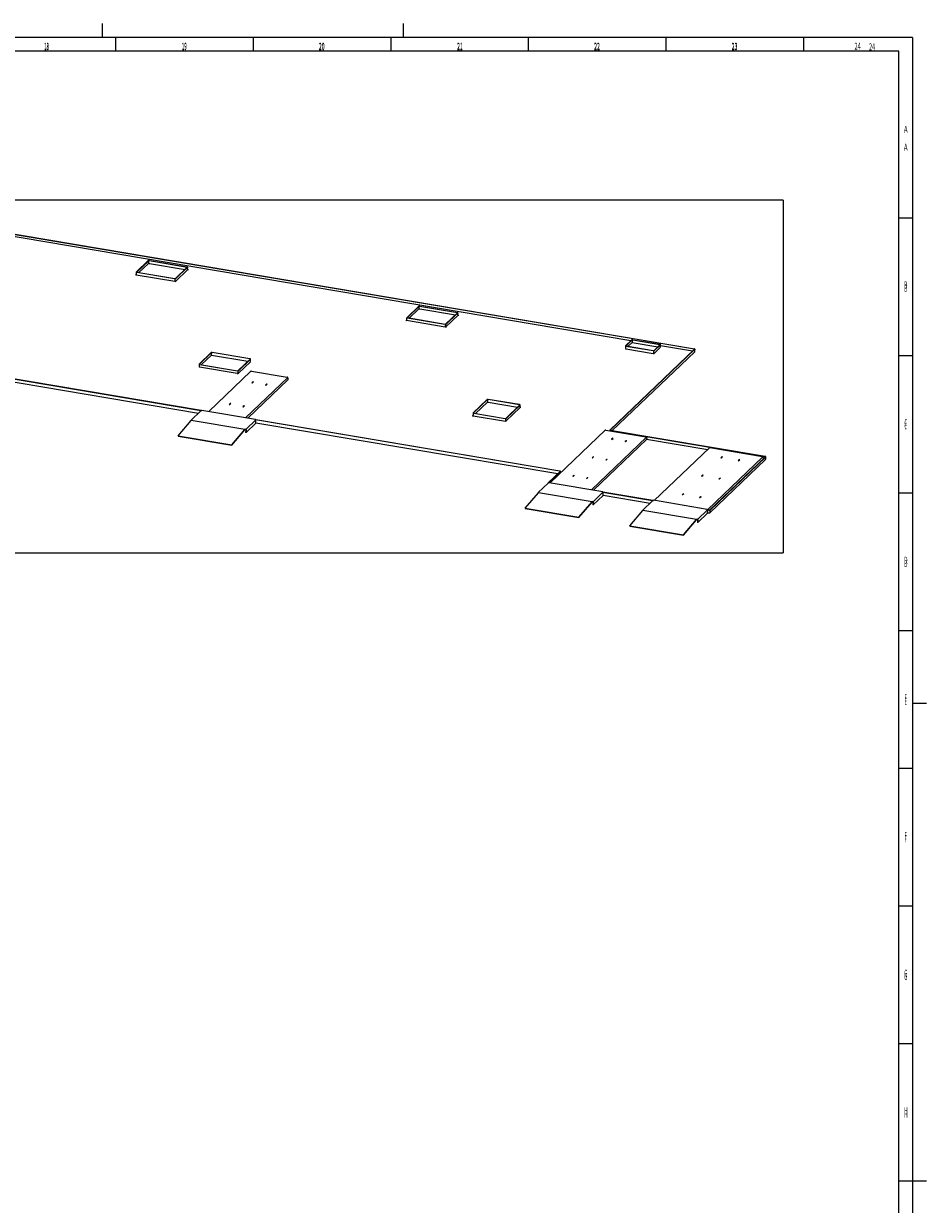
# Model space of a CAD drawing. Units: millimetres. Extents: x 0 to 1318, y 0 to 841.
# Drawn here: x 861 to 1189, y 412 to 841 of the extents above; entities that cross this region are included whole.
import ezdxf

# ---------------------------------------------------------------- set-up
doc = ezdxf.new("R2010")
doc.units = ezdxf.units.MM
for name, color, linetype, true_color in [('10', 7, 'Continuous', 0xffffff), ('201', 7, 'Continuous', 0xffffff), ('210', 7, 'Continuous', 0xffffff)]:
    doc.layers.add(name, color=color, linetype=linetype, true_color=true_color)
doc.styles.add('iso-1', font='isocp.shx')

msp = doc.modelspace()

# ---------------------------------------------------------------- linework, layer by layer
at = {"layer": '10', "color": 2, "linetype": 'Continuous', "lineweight": 25}
for p, q in [((822.462, 770.402), (1104.693, 722.847)), ((822.516, 770.453), (1104.746, 722.898)), ((901.951, 750.718), (906.32, 754.893)), ((906.654, 754.897), (920.373, 752.586)), ((906.707, 754.949), (920.427, 752.637)), ((901.931, 750.679), (901.909, 749.892)), ((902.091, 750.694), (906.46, 754.869)), ((915.896, 748.308), (902.177, 750.619)), ((902.808, 750.513), (906.365, 753.912)), ((906.689, 753.917), (919.646, 751.733)), ((920.459, 752.511), (916.09, 748.335)), ((920.599, 752.487), (916.23, 748.312)), ((920.597, 751.738), (920.619, 752.526)), ((915.843, 748.256), (902.123, 750.568)), ((1000.181, 734.166), (1004.55, 738.342)), ((1000.321, 734.143), (1004.69, 738.318)), ((1004.884, 738.346), (1018.603, 736.034)), ((1004.937, 738.397), (1018.657, 736.085)), ((1000.161, 734.128), (1000.139, 733.34)), ((1014.073, 731.705), (1000.353, 734.017)), ((1014.126, 731.756), (1000.407, 734.068)), ((1001.038, 733.962), (1004.595, 737.361)), ((1004.919, 737.365), (1017.876, 735.182)), ((1018.689, 735.959), (1014.32, 731.784)), ((1018.829, 735.936), (1014.46, 731.76)), ((1018.827, 735.187), (1018.849, 735.974)), ((1079.692, 723.899), (1082.02, 726.123)), ((1079.832, 723.875), (1082.16, 726.1)), ((1080.549, 723.694), (1082.104, 725.18)), ((1082.136, 725.19), (1091.473, 723.616)), ((1082.354, 726.128), (1092.2, 724.468)), ((1082.407, 726.179), (1092.254, 724.52)), ((925.498, 700.424), (795.777, 722.282)), ((925.423, 700.377), (795.845, 722.21)), ((795.886, 721.229), (924.555, 699.548)), ((929.147, 721.498), (924.778, 717.323)), ((929.287, 721.474), (924.918, 717.299)), ((943.201, 719.19), (929.481, 721.502)), ((943.254, 719.242), (929.535, 721.554)), ((1073.997, 693.357), (1104.779, 722.772)), ((1074.137, 693.334), (1104.919, 722.748)), ((1074.854, 693.153), (1104.824, 721.791)), ((1079.672, 723.86), (1079.65, 723.073)), ((1089.711, 722.09), (1079.864, 723.749)), ((1089.765, 722.141), (1079.918, 723.8)), ((1092.286, 724.394), (1089.958, 722.169)), ((1092.426, 724.37), (1090.098, 722.146)), ((1092.424, 723.621), (1092.446, 724.409)), ((1104.917, 721.999), (1104.939, 722.787)), ((924.758, 717.284), (924.736, 716.497)), ((924.951, 717.173), (938.67, 714.861)), ((925.004, 717.224), (938.724, 714.913)), ((925.635, 717.118), (929.231, 720.555)), ((929.263, 720.564), (942.473, 718.338)), ((938.918, 714.94), (943.287, 719.116)), ((939.058, 714.917), (943.427, 719.092)), ((943.425, 718.343), (943.447, 719.131)), ((943.587, 714.711), (928.295, 700.098)), ((943.802, 714.772), (956.775, 712.586)), ((957.047, 712.261), (957.029, 711.612)), ((957.029, 711.612), (942.478, 697.708)), ((944.329, 710.869), (943.952, 710.509)), ((943.952, 710.509), (944.139, 710.478)), ((944.139, 710.478), (944.515, 710.837)), ((944.329, 710.869), (944.326, 710.795)), ((944.515, 710.837), (944.329, 710.869)), ((949.275, 710.035), (948.899, 709.676)), ((948.899, 709.676), (949.086, 709.644)), ((949.086, 709.644), (949.462, 710.004)), ((949.275, 710.035), (949.273, 709.962)), ((949.462, 710.004), (949.275, 710.035)), ((1029.445, 704.457), (1024.36, 699.598)), ((1029.585, 704.434), (1024.5, 699.574)), ((1025.217, 699.393), (1029.49, 703.476)), ((1041.165, 702.543), (1029.779, 704.461)), ((1029.814, 703.481), (1040.438, 701.691)), ((1041.219, 702.594), (1029.833, 704.513)), ((925.427, 700.378), (921.846, 696.956)), ((925.642, 700.439), (925.714, 700.508)), ((945.262, 697.239), (925.756, 700.525)), ((936.091, 702.997), (935.715, 702.638)), ((935.715, 702.638), (935.902, 702.607)), ((935.902, 702.607), (936.278, 702.966)), ((936.091, 702.997), (936.089, 702.924)), ((936.278, 702.966), (936.091, 702.997)), ((941.038, 702.164), (940.662, 701.805)), ((940.662, 701.805), (940.848, 701.773)), ((940.848, 701.773), (941.224, 702.132)), ((941.038, 702.164), (941.036, 702.091)), ((941.224, 702.132), (941.038, 702.164)), ((1024.34, 699.559), (1024.318, 698.771)), ((1024.532, 699.448), (1035.918, 697.529)), ((1024.586, 699.499), (1035.972, 697.581)), ((1036.166, 697.608), (1041.252, 702.468)), ((1036.306, 697.585), (1041.392, 702.444)), ((1041.389, 701.696), (1041.411, 702.483)), ((917.142, 691.279), (921.877, 696.84)), ((921.771, 696.716), (921.773, 696.786)), ((921.887, 696.85), (922.061, 697.017)), ((941.813, 692.479), (945.394, 695.901)), ((945.22, 697.221), (945.148, 697.152)), ((1055.877, 678.456), (945.289, 697.09)), ((1055.823, 678.405), (945.358, 697.018)), ((945.394, 695.901), (945.42, 696.827)), ((945.398, 696.036), (1055.095, 677.553)), ((917.142, 691.279), (917.143, 691.145)), ((917.142, 691.279), (936.648, 687.993)), ((917.143, 691.145), (936.649, 687.859)), ((936.648, 687.993), (941.383, 693.554)), ((936.649, 687.859), (941.384, 693.42)), ((941.563, 693.591), (941.389, 693.425)), ((941.567, 693.73), (941.393, 693.564)), ((941.563, 693.591), (941.567, 693.73)), ((941.699, 693.429), (941.673, 692.502)), ((941.813, 692.479), (941.673, 692.502)), ((941.839, 693.405), (941.813, 692.479)), ((1073.977, 693.319), (1073.97, 693.1)), ((1130.401, 683.733), (1074.169, 693.208)), ((1074.223, 693.259), (1130.454, 683.784)), ((936.648, 687.993), (936.649, 687.859)), ((1130.487, 683.658), (1110.252, 664.322)), ((1110.297, 663.341), (1130.532, 682.677)), ((1130.627, 683.634), (1110.392, 664.299)), ((1130.624, 682.886), (1130.647, 683.673)), ((1051.594, 674.206), (1055.909, 678.33)), ((1051.734, 674.182), (1056.049, 678.306)), ((1056.053, 677.772), (1056.069, 678.345)), ((1051.566, 674.092), (1047.985, 670.67)), ((1051.574, 674.167), (1051.572, 674.097)), ((1051.781, 674.153), (1051.853, 674.221)), ((1071.401, 670.953), (1051.895, 674.239)), ((1043.281, 664.993), (1048.016, 670.554)), ((1047.91, 670.429), (1047.912, 670.5)), ((1048.025, 670.564), (1048.2, 670.731)), ((1067.952, 666.192), (1071.533, 669.615)), ((1071.359, 670.935), (1071.287, 670.866)), ((1089.622, 667.738), (1071.429, 670.803)), ((1089.549, 667.69), (1071.499, 670.731)), ((1071.533, 669.615), (1071.559, 670.541)), ((1071.537, 669.75), (1088.682, 666.861)), ((1043.281, 664.993), (1043.281, 664.859)), ((1043.281, 664.993), (1062.787, 661.706)), ((1043.281, 664.859), (1062.787, 661.572)), ((1062.787, 661.706), (1067.522, 667.267)), ((1062.787, 661.572), (1067.523, 667.133)), ((1067.702, 667.305), (1067.527, 667.138)), ((1067.706, 667.444), (1067.531, 667.277)), ((1067.702, 667.305), (1067.706, 667.444)), ((1067.838, 667.142), (1067.812, 666.216)), ((1067.952, 666.192), (1067.812, 666.216)), ((1067.978, 667.119), (1067.952, 666.192)), ((1089.551, 667.691), (1085.97, 664.269)), ((1089.766, 667.752), (1089.838, 667.821)), ((1109.386, 664.552), (1089.88, 667.839)), ((1062.787, 661.706), (1062.787, 661.572)), ((1081.266, 658.593), (1086.001, 664.154)), ((1085.895, 664.029), (1085.897, 664.099)), ((1086.011, 664.164), (1086.185, 664.33)), ((1100.772, 655.306), (1105.507, 660.867)), ((1100.773, 655.172), (1105.508, 660.733)), ((1105.687, 660.905), (1105.513, 660.738)), ((1105.691, 661.044), (1105.517, 660.877)), ((1105.687, 660.905), (1105.691, 661.044)), ((1105.823, 660.742), (1105.797, 659.816)), ((1105.937, 659.792), (1109.518, 663.214)), ((1105.963, 660.718), (1105.937, 659.792)), ((1109.344, 664.534), (1109.272, 664.466)), ((1110.058, 664.294), (1109.414, 664.403)), ((1110.004, 664.243), (1109.484, 664.331)), ((1109.518, 663.214), (1109.545, 664.141)), ((1109.522, 663.35), (1110.04, 663.263)), ((1081.266, 658.593), (1081.267, 658.459)), ((1081.266, 658.593), (1100.772, 655.306)), ((1081.267, 658.459), (1100.773, 655.172)), ((1105.937, 659.792), (1105.797, 659.816)), ((1100.772, 655.306), (1100.773, 655.172))]:
    msp.add_line(p, q, dxfattribs=at)
at = {"layer": '10', "color": 162, "linetype": 'Continuous', "lineweight": 13}
for p, q in [((1081.674, 725.794), (843.246, 765.969)), ((906.491, 754.107), (906.513, 754.894)), ((920.656, 751.64), (916.2, 747.381)), ((915.972, 747.304), (901.897, 749.675)), ((916.101, 747.422), (916.124, 748.263)), ((1004.721, 737.555), (1004.743, 738.342)), ((1018.886, 735.088), (1014.43, 730.83)), ((1014.202, 730.752), (1000.127, 733.124)), ((1014.331, 730.871), (1014.354, 731.712)), ((1082.191, 725.363), (1082.213, 726.124)), ((929.319, 720.737), (929.34, 721.499)), ((1079.837, 722.823), (1089.684, 721.164)), ((1089.97, 721.309), (1089.992, 722.097)), ((1090.072, 721.219), (1092.439, 723.481)), ((1104.001, 722.032), (1092.434, 723.981)), ((943.44, 718.203), (939.032, 713.991)), ((938.643, 713.935), (924.924, 716.247)), ((938.929, 714.081), (938.952, 714.868)), ((941.676, 697.843), (956.977, 712.464)), ((1029.616, 703.671), (1029.638, 704.458)), ((1036.275, 696.654), (1041.448, 701.597)), ((941.388, 693.559), (921.882, 696.846)), ((941.769, 693.608), (945.35, 697.03)), ((1024.306, 698.555), (1036.048, 696.577)), ((1036.176, 696.695), (1036.2, 697.536)), ((1087.312, 690.764), (1067.302, 671.643)), ((1087.368, 690.053), (1109.541, 686.317)), ((1129.613, 683.636), (1109.504, 664.42)), ((1129.669, 682.925), (1129.712, 682.918)), ((1067.527, 667.273), (1048.021, 670.56)), ((1067.907, 667.322), (1071.489, 670.744)), ((1105.512, 660.872), (1086.006, 664.159)), ((1105.893, 660.921), (1109.474, 664.344)), ((1110.286, 664.25), (1110.264, 663.462))]:
    msp.add_line(p, q, dxfattribs=at)
at = {"layer": '10', "color": 11, "linetype": 'Continuous', "lineweight": 25}
for p, q in [((944.342, 710.81), (944.016, 710.498)), ((944.342, 710.81), (944.465, 710.789)), ((949.288, 709.976), (948.962, 709.665)), ((949.411, 709.955), (949.288, 709.976)), ((936.104, 702.939), (935.779, 702.627)), ((936.104, 702.939), (936.228, 702.918)), ((940.725, 701.794), (941.051, 702.105)), ((941.051, 702.105), (941.174, 702.084)), ((1072.289, 693.286), (1052.287, 674.173)), ((1072.504, 693.347), (1087.11, 690.886)), ((1087.382, 690.561), (1087.364, 689.913)), ((1087.364, 689.913), (1068.103, 671.508)), ((1074.957, 690.368), (1074.581, 690.008)), ((1074.581, 690.008), (1074.768, 689.977)), ((1074.97, 690.309), (1074.645, 689.998)), ((1074.768, 689.977), (1075.144, 690.336)), ((1074.957, 690.368), (1074.955, 690.294)), ((1075.144, 690.336), (1074.957, 690.368)), ((1075.093, 690.288), (1074.97, 690.309)), ((1079.904, 689.534), (1079.528, 689.175)), ((1079.528, 689.175), (1079.714, 689.143)), ((1079.917, 689.475), (1079.591, 689.164)), ((1079.714, 689.143), (1080.09, 689.503)), ((1079.904, 689.534), (1079.902, 689.461)), ((1080.09, 689.503), (1079.904, 689.534)), ((1080.04, 689.455), (1079.917, 689.475)), ((1110.157, 686.906), (1090.156, 667.793)), ((1110.373, 686.967), (1129.412, 683.758)), ((1067.929, 683.651), (1067.553, 683.292)), ((1067.553, 683.292), (1067.739, 683.261)), ((1067.616, 683.281), (1067.942, 683.593)), ((1067.739, 683.261), (1068.115, 683.62)), ((1067.929, 683.651), (1067.927, 683.578)), ((1068.115, 683.62), (1067.929, 683.651)), ((1068.065, 683.572), (1067.942, 683.593)), ((1072.499, 682.459), (1072.875, 682.818)), ((1072.686, 682.427), (1072.499, 682.459)), ((1072.888, 682.759), (1072.562, 682.448)), ((1073.062, 682.786), (1072.686, 682.427)), ((1072.875, 682.818), (1072.873, 682.745)), ((1072.875, 682.818), (1073.062, 682.786)), ((1072.888, 682.759), (1073.011, 682.738)), ((1114.692, 683.672), (1114.316, 683.313)), ((1114.316, 683.313), (1114.503, 683.281)), ((1114.706, 683.613), (1114.38, 683.302)), ((1114.503, 683.281), (1114.879, 683.641)), ((1114.692, 683.672), (1114.69, 683.599)), ((1114.879, 683.641), (1114.692, 683.672)), ((1114.829, 683.593), (1114.706, 683.613)), ((1120.992, 682.611), (1120.616, 682.251)), ((1120.616, 682.251), (1120.803, 682.22)), ((1121.005, 682.552), (1120.68, 682.241)), ((1120.803, 682.22), (1121.179, 682.579)), ((1120.992, 682.611), (1120.99, 682.537)), ((1121.179, 682.579), (1120.992, 682.611)), ((1121.129, 682.531), (1121.005, 682.552)), ((1129.684, 683.433), (1129.668, 682.876)), ((1060.524, 676.576), (1060.9, 676.935)), ((1060.711, 676.544), (1060.524, 676.576)), ((1060.587, 676.565), (1060.913, 676.876)), ((1061.087, 676.904), (1060.711, 676.544)), ((1060.9, 676.935), (1060.898, 676.862)), ((1060.9, 676.935), (1061.087, 676.904)), ((1060.913, 676.876), (1061.036, 676.856)), ((1065.471, 675.742), (1065.847, 676.102)), ((1065.657, 675.711), (1065.471, 675.742)), ((1065.534, 675.732), (1065.86, 676.043)), ((1066.033, 676.07), (1065.657, 675.711)), ((1065.847, 676.102), (1065.845, 676.028)), ((1065.847, 676.102), (1066.033, 676.07)), ((1065.86, 676.043), (1065.983, 676.022)), ((1107.664, 676.956), (1107.288, 676.597)), ((1107.288, 676.597), (1107.475, 676.565)), ((1107.351, 676.586), (1107.677, 676.897)), ((1107.475, 676.565), (1107.851, 676.925)), ((1107.664, 676.956), (1107.662, 676.883)), ((1107.851, 676.925), (1107.664, 676.956)), ((1107.8, 676.877), (1107.677, 676.897)), ((1113.588, 675.535), (1113.964, 675.895)), ((1113.774, 675.504), (1113.588, 675.535)), ((1113.977, 675.836), (1113.651, 675.525)), ((1114.15, 675.863), (1113.774, 675.504)), ((1113.964, 675.895), (1113.962, 675.821)), ((1113.964, 675.895), (1114.15, 675.863)), ((1113.977, 675.836), (1114.1, 675.815)), ((1100.259, 669.881), (1100.635, 670.24)), ((1100.446, 669.849), (1100.259, 669.881)), ((1100.323, 669.87), (1100.648, 670.181)), ((1100.822, 670.208), (1100.446, 669.849)), ((1100.635, 670.24), (1100.633, 670.167)), ((1100.635, 670.24), (1100.822, 670.208)), ((1100.648, 670.181), (1100.772, 670.16)), ((1106.559, 668.819), (1106.935, 669.178)), ((1106.623, 668.808), (1106.948, 669.12)), ((1107.122, 669.147), (1106.746, 668.788)), ((1106.935, 669.178), (1106.933, 669.105)), ((1106.935, 669.178), (1107.122, 669.147)), ((1106.948, 669.12), (1107.071, 669.099)), ((1106.746, 668.788), (1106.559, 668.819))]:
    msp.add_line(p, q, dxfattribs=at)
at = {"layer": '10', "color": 2, "linetype": 'Continuous', "lineweight": 25}
for centre, start, end in [((1104.617, 722.008), 313.69806, 358.38434), ((1130.325, 682.894), 313.69806, 358.38434), ((1110.09, 663.558), 260.43564, 313.69806)]:
    msp.add_arc(centre, 0.3, start, end, dxfattribs=at)
for centre, major_axis, ratio, start_param, end_param in [((906.6, 754.846), (-0.3, 0.008), 0.37572, 4.3565782, 5.9273746), ((906.6, 754.846), (0.15, -0.004), 0.37572, 1.2149856, 2.7857819), ((902.231, 750.671), (-0.3, 0.008), 0.37572, 5.9273746, 7.4981709), ((902.231, 750.671), (0.15, -0.004), 0.37572, 2.7857819, 4.3565782), ((920.32, 752.534), (0.15, -0.004), 0.37572, 5.9273746, 7.4981709), ((920.32, 752.534), (-0.3, 0.008), 0.37572, 2.7857819, 4.3565782), ((915.95, 748.359), (-0.3, 0.008), 0.37572, 1.2149856, 2.7857819), ((915.95, 748.359), (0.15, -0.004), 0.37572, 4.3565782, 5.9273746), ((1004.83, 738.294), (-0.3, 0.008), 0.37572, 4.3565782, 5.9273746), ((1004.83, 738.294), (0.15, -0.004), 0.37572, 1.2149856, 2.7857819), ((1000.461, 734.119), (-0.3, 0.008), 0.37572, 5.9273746, 7.4981709), ((1000.461, 734.119), (0.15, -0.004), 0.37572, 2.7857819, 4.3565782), ((1018.549, 735.983), (0.15, -0.004), 0.37572, 5.9273746, 7.4981709), ((1018.549, 735.983), (-0.3, 0.008), 0.37572, 2.7857819, 4.3565782), ((1014.18, 731.808), (-0.3, 0.008), 0.37572, 1.2149856, 2.7857819), ((1014.18, 731.808), (0.15, -0.004), 0.37572, 4.3565782, 5.9273746), ((1082.3, 726.076), (-0.3, 0.008), 0.37572, 4.3565782, 5.9273746), ((1082.3, 726.076), (0.15, -0.004), 0.37572, 1.2149856, 2.7857819), ((929.427, 721.451), (-0.3, 0.008), 0.37572, 4.3565782, 5.9273746), ((929.427, 721.451), (0.15, -0.004), 0.37572, 1.2149856, 2.7857819), ((1079.972, 723.852), (-0.3, 0.008), 0.37572, 5.9273746, 7.4981709), ((1079.972, 723.852), (0.15, -0.004), 0.37572, 2.7857819, 4.3565782), ((1089.818, 722.193), (-0.3, 0.008), 0.37572, 1.2149856, 2.7857819), ((1089.818, 722.193), (0.15, -0.004), 0.37572, 4.3565782, 5.9273746), ((1092.146, 724.417), (0.15, -0.004), 0.37572, 5.9273746, 7.4981709), ((1092.146, 724.417), (-0.3, 0.008), 0.37572, 2.7857819, 4.3565782), ((1104.639, 722.795), (0.15, -0.004), 0.37572, 5.9273746, 7.4981709), ((1104.639, 722.795), (-0.3, 0.008), 0.37572, 2.7857819, 4.3565782), ((925.058, 717.276), (-0.3, 0.008), 0.37572, 5.9273746, 7.4981709), ((925.058, 717.276), (0.15, -0.004), 0.37572, 2.7857819, 4.3565782), ((943.147, 719.139), (0.15, -0.004), 0.37572, 5.9273746, 7.4981709), ((943.147, 719.139), (-0.3, 0.008), 0.37572, 2.7857819, 4.3565782), ((938.778, 714.964), (-0.3, 0.008), 0.37572, 1.2149856, 2.7857819), ((938.778, 714.964), (0.15, -0.004), 0.37572, 4.3565782, 5.9273746), ((943.794, 714.494), (-0.207, 0.217), 0.868687, 5.4222146, 6.2831828), ((956.767, 712.308), (-0.207, 0.217), 0.868687, 3.8514182, 5.4222146), ((1029.725, 704.41), (-0.3, 0.008), 0.37572, 4.3565782, 5.9273746), ((1029.725, 704.41), (0.15, -0.004), 0.37572, 1.2149856, 2.7857819), ((925.634, 700.161), (-0.207, 0.217), 0.868687, 5.4222146, 6.2831828), ((925.706, 700.23), (-0.05, -0.296), 0.322828, 3.1415758, 3.549811), ((1024.64, 699.55), (-0.3, 0.008), 0.37572, 5.9273746, 7.4981709), ((1024.64, 699.55), (0.15, -0.004), 0.37572, 2.7857819, 4.3565782), ((1041.112, 702.491), (0.15, -0.004), 0.37572, 5.9273746, 7.4981709), ((1041.112, 702.491), (-0.3, 0.008), 0.37572, 2.7857819, 4.3565782), ((922.053, 696.739), (0.207, -0.217), 0.868687, 2.2806219, 3.8514182), ((921.879, 696.572), (-0.05, -0.296), 0.322828, 3.549811, 3.6370775), ((945.14, 696.874), (-0.207, 0.217), 0.868687, 3.8514182, 5.4222146), ((945.212, 696.943), (0.05, 0.296), 0.322828, 5.2652188, 6.6914037), ((1036.026, 697.632), (-0.3, 0.008), 0.37572, 1.2149856, 2.7857819), ((1036.026, 697.632), (0.15, -0.004), 0.37572, 4.3565782, 5.9273746), ((941.385, 693.286), (0.05, 0.296), 0.322828, 0.4082183, 0.4954848), ((941.385, 693.286), (-0.025, -0.148), 0.322828, 3.549811, 3.6370775), ((941.559, 693.452), (-0.104, 0.108), 0.868687, 3.8514182, 5.4222146), ((941.559, 693.452), (0.207, -0.217), 0.868687, 0.7098256, 2.2806219), ((1074.277, 693.31), (-0.3, 0.008), 0.37572, 5.9273746, 7.4981709), ((1074.277, 693.31), (0.15, -0.004), 0.37572, 2.7857819, 4.3565782), ((1130.347, 683.681), (0.15, -0.004), 0.37572, 5.9273746, 7.4981709), ((1130.347, 683.681), (-0.3, 0.008), 0.37572, 2.7857819, 4.3565782), ((1055.769, 678.353), (0.15, -0.004), 0.37572, 5.9273746, 7.4981709), ((1055.769, 678.353), (-0.3, 0.008), 0.37572, 2.7857819, 4.3565782), ((1051.874, 674.159), (-0.3, 0.008), 0.37572, 5.9273746, 6.717706), ((1051.773, 673.875), (-0.207, 0.217), 0.868687, 5.4222146, 6.2831828), ((1051.874, 674.159), (0.15, -0.004), 0.37572, 2.7857819, 3.2517685), ((1051.845, 673.943), (-0.05, -0.296), 0.322828, 3.1415758, 3.549811), ((1048.192, 670.453), (0.207, -0.217), 0.868687, 2.2806219, 3.8514182), ((1048.017, 670.286), (-0.05, -0.296), 0.322828, 3.549811, 3.6370775), ((1071.279, 670.588), (-0.207, 0.217), 0.868687, 3.8514182, 5.4222146), ((1071.351, 670.657), (0.05, 0.296), 0.322828, 5.2652188, 6.6914037), ((1067.523, 666.999), (0.05, 0.296), 0.322828, 0.4082183, 0.4954848), ((1067.523, 666.999), (-0.025, -0.148), 0.322828, 3.549811, 3.6370775), ((1067.698, 667.166), (-0.104, 0.108), 0.868687, 3.8514182, 5.4222146), ((1067.698, 667.166), (0.207, -0.217), 0.868687, 0.7098256, 2.2806219), ((1089.759, 667.475), (-0.207, 0.217), 0.868687, 5.4222146, 6.2831828), ((1089.83, 667.543), (-0.05, -0.296), 0.322828, 3.1415758, 3.549811), ((1086.177, 664.052), (0.207, -0.217), 0.868687, 2.2806219, 3.8514182), ((1086.003, 663.886), (-0.05, -0.296), 0.322828, 3.549811, 3.6370775), ((1105.509, 660.599), (0.05, 0.296), 0.322828, 0.4082183, 0.4954848), ((1105.509, 660.599), (-0.025, -0.148), 0.322828, 3.549811, 3.6370775), ((1105.683, 660.766), (-0.104, 0.108), 0.868687, 3.8514182, 5.4222146), ((1105.683, 660.766), (0.207, -0.217), 0.868687, 0.7098256, 2.2806219), ((1109.265, 664.188), (-0.207, 0.217), 0.868687, 3.8514182, 5.4222146), ((1109.336, 664.256), (0.05, 0.296), 0.322828, 5.2652188, 6.6914037), ((1110.112, 664.346), (-0.3, 0.008), 0.37572, 1.2149856, 2.7857819), ((1110.112, 664.346), (0.15, -0.004), 0.37572, 4.3565782, 5.9273746)]:
    msp.add_ellipse(centre, major_axis=major_axis, ratio=ratio, start_param=start_param, end_param=end_param, dxfattribs=at)
at = {"layer": '10', "color": 162, "linetype": 'Continuous', "lineweight": 13}
for centre, major_axis, ratio, start_param, end_param in [((920.878, 751.83), (-0.19, -0.058), 0.681148, 0.7557933, 1.3444102), ((901.627, 749.8), (-0.19, -0.058), 0.681148, 1.3444416, 2.4485929), ((916.187, 747.347), (0.048, -0.156), 0.459322, 4.0741752, 5.6485748), ((1019.108, 735.279), (-0.19, -0.058), 0.681148, 0.7557933, 1.3444102), ((999.857, 733.249), (-0.19, -0.058), 0.681148, 1.3444416, 2.4485929), ((1014.417, 730.795), (0.048, -0.156), 0.459322, 4.0741752, 5.6485748), ((1082.019, 725.514), (0.096, -0.313), 0.459322, 0.0271286, 0.9330205), ((929.146, 720.888), (0.096, -0.313), 0.459322, 0.0271286, 0.9330205), ((1079.946, 722.925), (0.3, -0.008), 0.37572, 2.4771239, 4.3532236), ((1089.792, 721.266), (0.3, -0.008), 0.37572, 4.3532236, 5.9298446), ((925.032, 716.349), (0.3, -0.008), 0.37572, 2.4771307, 4.3532236), ((938.751, 714.038), (0.3, -0.008), 0.37572, 4.3532236, 5.9298446), ((1041.67, 701.787), (-0.19, -0.058), 0.681148, 0.7558065, 1.344411), ((1024.036, 698.68), (-0.19, -0.058), 0.681148, 1.3444201, 2.4485929), ((1036.263, 696.62), (0.048, -0.156), 0.459322, 4.0741752, 5.6485758)]:
    msp.add_ellipse(centre, major_axis=major_axis, ratio=ratio, start_param=start_param, end_param=end_param, dxfattribs=at)
at = {"layer": '10', "color": 11, "linetype": 'Continuous', "lineweight": 25}
for centre, major_axis, start_param, end_param in [((1072.496, 693.069), (-0.207, 0.217), 5.4222146, 6.2831828), ((1087.102, 690.608), (-0.207, 0.217), 3.8514182, 5.4222146), ((1110.365, 686.689), (-0.207, 0.217), 5.4222146, 6.2831828), ((1129.404, 683.481), (-0.207, 0.217), 3.8514182, 5.4222146), ((1109.294, 664.265), (0.207, -0.217), 1.3132814, 1.7941905)]:
    msp.add_ellipse(centre, major_axis=major_axis, ratio=0.868687, start_param=start_param, end_param=end_param, dxfattribs=at)
at = {"layer": '10', "color": 2, "linetype": 'Continuous', "lineweight": 25}
for points, knots in [([(906.346, 753.897), (906.346, 753.897), (906.348, 753.899), (906.364, 753.905), (906.402, 753.915), (906.463, 753.925), (906.546, 753.93), (906.626, 753.926), (906.673, 753.919), (906.689, 753.917)], [0, 0, 0, 0, 0.0628576, 0.1790242, 0.3130422, 0.4753085, 0.6669847, 0.8789197, 1, 1, 1, 1]), ([(1004.576, 737.346), (1004.576, 737.346), (1004.578, 737.347), (1004.594, 737.353), (1004.632, 737.364), (1004.693, 737.373), (1004.776, 737.378), (1004.856, 737.374), (1004.903, 737.368), (1004.919, 737.365)], [0, 0, 0, 0, 0.0628576, 0.1790242, 0.3130422, 0.4753085, 0.6669847, 0.8789197, 1, 1, 1, 1]), ([(1079.647, 723.073), (1079.647, 723.064), (1079.648, 723.043), (1079.635, 723.028), (1079.633, 723.027), (1079.633, 723.027)], [0, 0, 0, 0, 0.3318945, 0.8896667, 1, 1, 1, 1]), ([(1092.438, 723.574), (1092.438, 723.574), (1092.436, 723.576), (1092.424, 723.592), (1092.426, 723.612), (1092.427, 723.621)], [0, 0, 0, 0, 0.1455427, 0.6845217, 1, 1, 1, 1]), ([(924.733, 716.497), (924.733, 716.488), (924.734, 716.467), (924.721, 716.452), (924.72, 716.451), (924.719, 716.451)], [0, 0, 0, 0, 0.3318945, 0.8896667, 1, 1, 1, 1]), ([(943.438, 718.296), (943.438, 718.296), (943.437, 718.298), (943.425, 718.314), (943.427, 718.334), (943.428, 718.343)], [0, 0, 0, 0, 0.1455427, 0.6845217, 1, 1, 1, 1]), ([(1029.471, 703.461), (1029.471, 703.461), (1029.473, 703.463), (1029.489, 703.469), (1029.527, 703.479), (1029.588, 703.489), (1029.671, 703.494), (1029.752, 703.49), (1029.798, 703.484), (1029.814, 703.481)], [0, 0, 0, 0, 0.0628576, 0.1790242, 0.3130422, 0.4753085, 0.6669847, 0.8789197, 1, 1, 1, 1]), ([(1041.484, 701.671), (1041.462, 701.673), (1041.422, 701.679), (1041.386, 701.703), (1041.387, 701.706), (1041.387, 701.7), (1041.389, 701.696)], [0, 0, 0, 0, 0.2453235, 0.5332333, 0.7798013, 1, 1, 1, 1]), ([(1024.318, 698.771), (1024.318, 698.772), (1024.317, 698.77), (1024.316, 698.762), (1024.311, 698.75), (1024.301, 698.733), (1024.286, 698.712), (1024.272, 698.699), (1024.266, 698.693)], [0, 0, 0, 0, 0.1606311, 0.2746481, 0.39825, 0.547138, 0.7854499, 1, 1, 1, 1])]:
    msp.add_open_spline(points, degree=3, knots=knots, dxfattribs=at)
at = {"layer": '10', "color": 2, "linetype": 'Continuous', "lineweight": 25, "extrusion": (4.964e-13, 1.1775e-12, -1)}
msp.add_open_spline([(920.692, 751.714), (920.67, 751.716), (920.63, 751.721), (920.594, 751.746), (920.595, 751.749), (920.595, 751.743), (920.597, 751.738)], degree=3, knots=[0, 0, 0, 0, 0.2453235, 0.5332333, 0.7798013, 1, 1, 1, 1], dxfattribs=at)
at = {"layer": '10', "color": 2, "linetype": 'Continuous', "lineweight": 25, "extrusion": (-2.2987e-12, 1.4573e-12, -1)}
msp.add_open_spline([(901.909, 749.892), (901.909, 749.892), (901.908, 749.89), (901.907, 749.883), (901.902, 749.871), (901.892, 749.853), (901.877, 749.832), (901.863, 749.819), (901.857, 749.813)], degree=3, knots=[0, 0, 0, 0, 0.1606311, 0.2746481, 0.39825, 0.547138, 0.7854499, 1, 1, 1, 1], dxfattribs=at)
at = {"layer": '10', "color": 2, "linetype": 'Continuous', "lineweight": 25, "extrusion": (2.744e-13, 2.1616e-12, -1)}
msp.add_open_spline([(1018.922, 735.162), (1018.9, 735.164), (1018.86, 735.17), (1018.824, 735.194), (1018.825, 735.198), (1018.825, 735.192), (1018.827, 735.187)], degree=3, knots=[0, 0, 0, 0, 0.2453235, 0.5332333, 0.7798013, 1, 1, 1, 1], dxfattribs=at)
at = {"layer": '10', "color": 2, "linetype": 'Continuous', "lineweight": 25, "extrusion": (-1.601e-12, 1.0628e-12, -1)}
msp.add_open_spline([(1000.139, 733.34), (1000.139, 733.341), (1000.138, 733.339), (1000.137, 733.331), (1000.132, 733.319), (1000.122, 733.301), (1000.107, 733.281), (1000.093, 733.268), (1000.087, 733.262)], degree=3, knots=[0, 0, 0, 0, 0.1606311, 0.2746481, 0.39825, 0.547138, 0.7854499, 1, 1, 1, 1], dxfattribs=at)
at = {"layer": '10', "color": 2, "linetype": 'Continuous', "lineweight": 25}
for points in [[(1082.106, 725.182), (1082.111, 725.187), (1082.131, 725.189)], [(929.234, 720.556), (929.239, 720.562), (929.259, 720.563)]]:
    msp.add_open_spline(points, degree=2, dxfattribs=at)
at = {"layer": '201', "color": 2, "linetype": 'Continuous', "lineweight": 13}
for p, q in [((889.5, 841), (889.5, 836)), ((999, 836), (999, 841)), ((1189, 594), (1184, 594))]:
    msp.add_line(p, q, dxfattribs=at)
at = {"layer": '201', "color": 3, "linetype": 'Continuous', "lineweight": 13}
for p, q in [((1184, 836), (15, 836)), ((894.5, 831), (894.5, 836)), ((944.5, 831), (944.5, 836)), ((994.5, 831), (994.5, 836)), ((1044.5, 831), (1044.5, 836)), ((1094.5, 831), (1094.5, 836)), ((1144.5, 831), (1144.5, 836)), ((1184, 836), (1184, 5)), ((1179, 770.5), (1184, 770.5)), ((1179, 720.5), (1184, 720.5)), ((1179, 670.5), (1184, 670.5)), ((1179, 620.5), (1184, 620.5)), ((1179, 570.5), (1184, 570.5)), ((1179, 520.5), (1184, 520.5)), ((1179, 470.5), (1184, 470.5))]:
    msp.add_line(p, q, dxfattribs=at)
at = {"layer": '201', "color": 4, "linetype": 'Continuous', "lineweight": 25}
for p, q in [((1179, 831), (20, 831)), ((1179, 10), (1179, 831))]:
    msp.add_line(p, q, dxfattribs=at)
at = {"layer": '201', "color": 7, "linetype": 'Continuous', "lineweight": 25}
msp.add_line((1189, 420.5), (1179, 420.5), dxfattribs=at)
at = {"layer": '210', "color": 251, "linetype": 'Continuous', "lineweight": 13}
for p, q in [((1136.998, 776.85), (761.277, 776.85)), ((1136.998, 776.85), (1136.998, 648.822)), ((761.277, 648.822), (1136.998, 648.822))]:
    msp.add_line(p, q, dxfattribs=at)

# ---------------------------------------------------------------- texts
at = {"layer": '201', "color": 7, "linetype": 'Continuous', "lineweight": 13, "char_height": 2.5, "attachment_point": 7, "line_spacing_factor": 0.963855, "style": 'iso-1'}
for s, insert in [('\\W0.4523;18', (868.499, 831.586)), ('\\W0.4523;18', (868.499, 831.336)), ('\\W0.4648;19', (918.499, 831.586)), ('\\W0.4648;19', (918.499, 831.336)), ('\\W0.5498;20', (968.278, 831.586)), ('\\W0.5498;20', (968.278, 831.336)), ('\\W0.5398;21', (1018.499, 831.586)), ('\\W0.5398;21', (1018.499, 831.336)), ('\\W0.5498;22', (1068.278, 831.586)), ('\\W0.5498;22', (1068.278, 831.336)), ('\\W0.5498;23', (1118.278, 831.586)), ('\\W0.5498;23', (1118.278, 831.336)), ('\\W0.5872;24', (1162.912, 831.586)), ('\\W0.5872;24', (1168.162, 831.336)), ('\\W0.6563;A', (1180.826, 801.336)), ('\\W0.6563;A', (1180.826, 794.836)), ('\\W0.5104;B', (1180.942, 744.836)), ('\\W0.5104;B', (1180.942, 743.586)), ('\\W0.4010;C', (1181.058, 694.836)), ('\\W0.4010;C', (1181.058, 693.586)), ('\\W0.5104;D', (1180.942, 644.836)), ('\\W0.5104;D', (1180.942, 643.586)), ('\\W0.4246;E', (1181.058, 594.836)), ('\\W0.4246;E', (1181.058, 593.586)), ('\\W0.4246;F', (1181.058, 544.836)), ('\\W0.4246;F', (1181.058, 543.586)), ('\\W0.5104;G', (1180.942, 494.836)), ('\\W0.5104;G', (1180.942, 493.586)), ('\\W0.5104;H', (1180.942, 444.836)), ('\\W0.5104;H', (1180.942, 443.586))]:
    msp.add_mtext(s, dxfattribs=dict(at, insert=insert))

doc.saveas('drawing.dxf')
